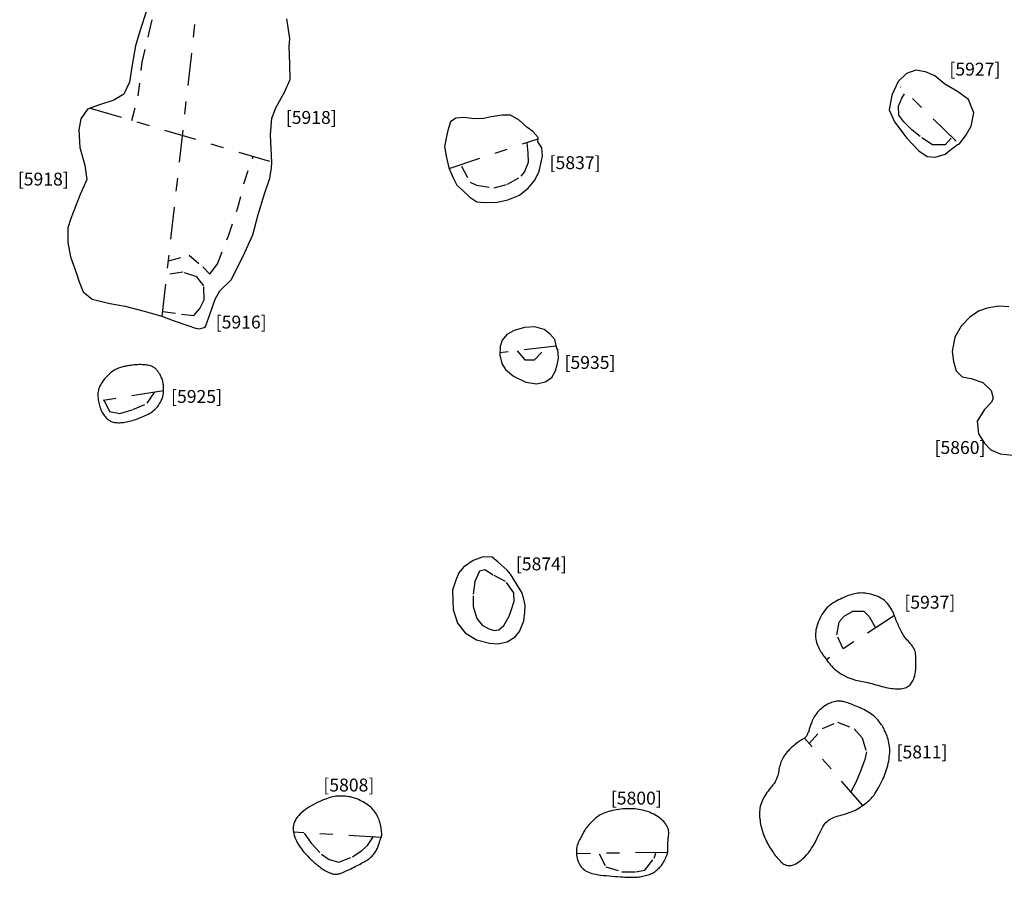
# Model space of a CAD drawing. Units: inches. Extents: x 612960 to 614031, y 214969 to 216040.
# Drawn here: x 613367 to 613375, y 215486 to 215493 of the extents above; entities that cross this region are included whole.
import ezdxf

# ---------------------------------------------------------------- set-up
doc = ezdxf.new("R2010")
doc.units = ezdxf.units.IN
doc.header["$MEASUREMENT"] = 0
doc.linetypes.add('ACAD_ISO03W100', pattern=[30, 12, -18])
doc.linetypes.add('DASHDOT2', pattern=[0.5, 0.25, -0.125, 0, -0.125])
for name, color, linetype in [('BREAKOFSLOPE', 252, 'ACAD_ISO03W100'), ('LABELS', 7, 'Continuous'), ('PITSANDPOSTHOLES', 7, 'Continuous'), ('SECTION', 252, 'DASHDOT2')]:
    doc.layers.add(name, color=color, linetype=linetype)

msp = doc.modelspace()

# ---------------------------------------------------------------- linework, layer by layer
at = {"layer": 'BREAKOFSLOPE', "ltscale": 0.002}
for points in [[(613368.3021, 215491.7706), (613368.351, 215491.9597), (613368.3821, 215492.2218), (613368.4365, 215492.4518), (613368.5081, 215492.7541), (613368.5882, 215492.9051), (613368.668, 215492.9951), (613368.7956, 215493.0607), (613368.856, 215493.0624)], [(613374.6542, 215491.6324), (613374.608, 215491.5801), (613374.5114, 215491.5808), (613374.4145, 215491.6455), (613374.3531, 215491.6936), (613374.289, 215491.7588), (613374.2497, 215491.8116), (613374.2464, 215491.8817), (613374.2718, 215491.9427), (613374.293, 215491.9752)], [(613370.8577, 215491.4163), (613370.9238, 215491.2916), (613370.973, 215491.268), (613371.1098, 215491.2465), (613371.2151, 215491.2752), (613371.3214, 215491.3375), (613371.3454, 215491.369), (613371.3765, 215491.4473), (613371.3746, 215491.5203), (613371.3659, 215491.5961)], [(613368.5852, 215490.6821), (613368.7446, 215490.7252), (613368.8514, 215490.6345), (613368.9052, 215490.578), (613368.9653, 215490.6577), (613369.0498, 215490.8747), (613369.1202, 215491.0841), (613369.1723, 215491.2865), (613369.2417, 215491.4922)], [(613368.5412, 215490.2888), (613368.6869, 215490.2686), (613368.7807, 215490.259), (613368.8297, 215490.313), (613368.8616, 215490.38), (613368.8599, 215490.4884), (613368.8042, 215490.5586), (613368.6961, 215490.5928), (613368.5733, 215490.576)], [(613371.2884, 215489.9848), (613371.3476, 215489.9145), (613371.4228, 215489.9156), (613371.4796, 215489.9748), (613371.4796, 215489.9748)], [(613368.086, 215489.5994), (613368.1283, 215489.513), (613368.2084, 215489.499), (613368.3094, 215489.5284), (613368.4206, 215489.5781), (613368.477, 215489.6638)], [(613373.8178, 215487.6747), (613373.7672, 215487.7835), (613373.7868, 215487.883), (613373.8256, 215487.9271), (613373.8923, 215487.9656), (613373.9788, 215487.9654), (613374.0201, 215487.924), (613374.069, 215487.8381)], [(613373.5537, 215486.94), (613373.6568, 215487.0556), (613373.773, 215487.1056), (613373.9039, 215487.0542), (613373.9636, 215486.9833), (613373.9976, 215486.8755), (613373.9851, 215486.816), (613373.9526, 215486.7253), (613373.9149, 215486.6393), (613373.8782, 215486.565)], [(613369.6372, 215486.2448), (613369.6906, 215486.169), (613369.7719, 215486.0822), (613369.8316, 215486.0409), (613369.9066, 215486.0208), (613370.0133, 215486.0611), (613370.085, 215486.1103), (613370.1283, 215486.1507), (613370.1762, 215486.2206)], [(613371.926, 215486.0841), (613371.9765, 215485.9849), (613372.1016, 215485.9464), (613372.2072, 215485.9449), (613372.2805, 215485.9598), (613372.3523, 215486.0506), (613372.3662, 215486.1011)]]:
    msp.add_lwpolyline(points, dxfattribs=at)
msp.add_lwpolyline([(613371.2647, 215488.108), (613371.2001, 215488.1971), (613371.1022, 215488.2463), (613371.0377, 215488.2856), (613370.9974, 215488.2754), (613370.962, 215488.1961), (613370.9472, 215488.0862), (613370.9477, 215488.0028), (613370.9776, 215487.9093), (613371.0181, 215487.8568), (613371.0687, 215487.8286), (613371.1108, 215487.8153), (613371.1469, 215487.8206), (613371.185, 215487.8553), (613371.2276, 215487.9282), (613371.2426, 215487.9712), (613371.2661, 215488.045)], close=True, dxfattribs=at)
at = {"layer": 'PITSANDPOSTHOLES'}
for points in [[(613368.4142, 215492.6205), (613368.3655, 215492.4699), (613368.3289, 215492.3497), (613368.3034, 215492.2005), (613368.2819, 215492.0656), (613368.2388, 215491.9747), (613368.1624, 215491.9267), (613368.0507, 215491.89), (613367.9568, 215491.8588), (613367.9043, 215491.7833), (613367.8896, 215491.6964), (613367.897, 215491.5603), (613367.9369, 215491.4237), (613367.951, 215491.3113), (613367.9013, 215491.1963), (613367.8272, 215491.0091), (613367.8058, 215490.937), (613367.8059, 215490.8239), (613367.8255, 215490.7125), (613367.8727, 215490.5836), (613367.8932, 215490.5191), (613367.9244, 215490.4405), (613367.9937, 215490.3849), (613368.1312, 215490.3514), (613368.2487, 215490.3311), (613368.397, 215490.2908), (613368.534, 215490.254), (613368.6223, 215490.2182), (613368.7342, 215490.1796), (613368.796, 215490.161), (613368.8271, 215490.1546), (613368.8632, 215490.1642), (613368.8719, 215490.1731), (613368.9061, 215490.2664), (613368.9484, 215490.3846), (613368.9848, 215490.4493), (613369.0718, 215490.5351), (613369.1641, 215490.7175), (613369.2392, 215490.8847), (613369.2799, 215491.041), (613369.3301, 215491.2022), (613369.3709, 215491.3222), (613369.3849, 215491.4022), (613369.3866, 215491.4451), (613369.3771, 215491.6581), (613369.3867, 215491.7877), (613369.4199, 215491.873), (613369.4851, 215491.9889), (613369.5288, 215492.0871), (613369.5261, 215492.208), (613369.5217, 215492.3395), (613369.5273, 215492.4065), (613369.5032, 215492.558)], [(613375.1023, 215490.3241), (613375.0233, 215490.3296), (613374.9341, 215490.3139), (613374.8666, 215490.2914), (613374.7987, 215490.2451), (613374.7325, 215490.1752), (613374.6844, 215490.0906), (613374.664, 215489.9782), (613374.6721, 215489.9004), (613374.6947, 215489.8305), (613374.7403, 215489.7838), (613374.8096, 215489.7692), (613374.8998, 215489.7395), (613374.9656, 215489.678), (613374.9804, 215489.6186), (613374.968, 215489.5872), (613374.9131, 215489.5283), (613374.8557, 215489.4383), (613374.8683, 215489.3411), (613374.9127, 215489.2692), (613374.9638, 215489.2158), (613375.0338, 215489.1853), (613375.1321, 215489.1747)]]:
    msp.add_lwpolyline(points, dxfattribs=at)
for points in [[(613374.7202, 215491.5895), (613374.7713, 215491.6591), (613374.8108, 215491.7269), (613374.8314, 215491.828), (613374.79, 215491.9336), (613374.7047, 215491.9934), (613374.6066, 215492.0517), (613374.5284, 215492.1149), (613374.4558, 215492.148), (613374.3798, 215492.1593), (613374.3076, 215492.1344), (613374.2453, 215492.0709), (613374.1944, 215491.9671), (613374.1734, 215491.852), (613374.2156, 215491.7606), (613374.3124, 215491.6319), (613374.405, 215491.5341), (613374.4681, 215491.4914), (613374.5303, 215491.4858), (613374.6095, 215491.5099), (613374.6381, 215491.5311), (613374.7049, 215491.5829)], [(613371.453, 215491.6369), (613371.4096, 215491.6855), (613371.3642, 215491.7188), (613371.3037, 215491.7719), (613371.2389, 215491.8102), (613371.1721, 215491.8123), (613371.087, 215491.7969), (613371.031, 215491.7845), (613370.9588, 215491.7824), (613370.8758, 215491.7923), (613370.8127, 215491.7868), (613370.7717, 215491.7597), (613370.7517, 215491.6914), (613370.7423, 215491.645), (613370.7251, 215491.568), (613370.7389, 215491.4928), (613370.7597, 215491.4039), (613370.7913, 215491.3307), (613370.8207, 215491.2689), (613370.8646, 215491.2302), (613370.9217, 215491.1759), (613370.9762, 215491.1392), (613371.0326, 215491.134), (613371.1377, 215491.1362), (613371.2174, 215491.1553), (613371.3081, 215491.1921), (613371.3754, 215491.244), (613371.4256, 215491.3077), (613371.4606, 215491.3768), (613371.4729, 215491.4342), (613371.4855, 215491.4953), (613371.481, 215491.5582), (613371.4506, 215491.6048)], [(613371.5958, 215490.0054), (613371.5807, 215490.0715), (613371.5423, 215490.1165), (613371.4981, 215490.1484), (613371.4255, 215490.1691), (613371.3452, 215490.1655), (613371.2668, 215490.1426), (613371.2087, 215490.11), (613371.1726, 215490.0667), (613371.1588, 215490.0168), (613371.1551, 215489.9502), (613371.1709, 215489.8858), (613371.1986, 215489.8392), (613371.262, 215489.7872), (613371.3556, 215489.741), (613371.4419, 215489.7276), (613371.5072, 215489.7428), (613371.557, 215489.7779), (613371.5857, 215489.8296), (613371.5995, 215489.877), (613371.6112, 215489.9275), (613371.6056, 215489.9954)], [(613368.544, 215489.7336), (613368.5424, 215489.7412), (613368.5404, 215489.7489), (613368.538, 215489.7566), (613368.5354, 215489.7642), (613368.5325, 215489.7717), (613368.5294, 215489.7791), (613368.5262, 215489.7862), (613368.5229, 215489.7931), (613368.5196, 215489.7996), (613368.5162, 215489.8058), (613368.5127, 215489.8117), (613368.5091, 215489.8173), (613368.5053, 215489.8227), (613368.5015, 215489.8278), (613368.4974, 215489.8328), (613368.4932, 215489.8375), (613368.4888, 215489.8421), (613368.4841, 215489.8465), (613368.479, 215489.8507), (613368.4734, 215489.8547), (613368.4673, 215489.8584), (613368.4606, 215489.8619), (613368.4531, 215489.865), (613368.4449, 215489.8678), (613368.4358, 215489.8702), (613368.426, 215489.8722), (613368.4156, 215489.8739), (613368.4048, 215489.8753), (613368.3937, 215489.8763), (613368.3825, 215489.877), (613368.3713, 215489.8773), (613368.3603, 215489.8773), (613368.3496, 215489.877), (613368.3392, 215489.8764), (613368.3291, 215489.8756), (613368.3193, 215489.8746), (613368.3097, 215489.8734), (613368.3004, 215489.8721), (613368.2913, 215489.8708), (613368.2824, 215489.8695), (613368.2737, 215489.8682), (613368.2652, 215489.8669), (613368.2568, 215489.8655), (613368.2484, 215489.864), (613368.24, 215489.8623), (613368.2316, 215489.8603), (613368.2232, 215489.8581), (613368.2146, 215489.8555), (613368.2058, 215489.8525), (613368.1969, 215489.8491), (613368.188, 215489.8453), (613368.179, 215489.841), (613368.1701, 215489.8363), (613368.1612, 215489.8312), (613368.1525, 215489.8256), (613368.1439, 215489.8195), (613368.1355, 215489.8129), (613368.1274, 215489.806), (613368.1195, 215489.7986), (613368.1118, 215489.791), (613368.1043, 215489.7831), (613368.0971, 215489.775), (613368.0902, 215489.7667), (613368.0835, 215489.7584), (613368.077, 215489.75), (613368.0709, 215489.7415), (613368.0651, 215489.733), (613368.0598, 215489.7243), (613368.0549, 215489.7155), (613368.0505, 215489.7065), (613368.0468, 215489.6973), (613368.0437, 215489.6879), (613368.0413, 215489.6782), (613368.0395, 215489.6684), (613368.0384, 215489.6583), (613368.0379, 215489.648), (613368.0379, 215489.6375), (613368.0384, 215489.6269), (613368.0393, 215489.6161), (613368.0407, 215489.6051), (613368.0425, 215489.5941), (613368.0447, 215489.5829), (613368.0473, 215489.5718), (613368.0503, 215489.5607), (613368.0536, 215489.5496), (613368.0575, 215489.5388), (613368.0617, 215489.5281), (613368.0663, 215489.5176), (613368.0714, 215489.5075), (613368.0769, 215489.4978), (613368.0828, 215489.4885), (613368.0891, 215489.4797), (613368.0956, 215489.4715), (613368.1026, 215489.4639), (613368.1098, 215489.4571), (613368.1172, 215489.451), (613368.1249, 215489.4457), (613368.1329, 215489.4412), (613368.1411, 215489.4374), (613368.1496, 215489.4343), (613368.1583, 215489.4318), (613368.1672, 215489.43), (613368.1764, 215489.4286), (613368.1859, 215489.4278), (613368.1956, 215489.4273), (613368.2055, 215489.4273), (613368.2157, 215489.4277), (613368.2262, 215489.4285), (613368.2369, 215489.4298), (613368.2479, 215489.4314), (613368.2591, 215489.4334), (613368.2706, 215489.4358), (613368.2824, 215489.4386), (613368.2944, 215489.4417), (613368.3066, 215489.4451), (613368.319, 215489.4489), (613368.3314, 215489.453), (613368.3439, 215489.4573), (613368.3564, 215489.4619), (613368.3689, 215489.4668), (613368.3813, 215489.4718), (613368.3935, 215489.4771), (613368.4056, 215489.4826), (613368.4173, 215489.4884), (613368.4288, 215489.4944), (613368.4398, 215489.5007), (613368.4504, 215489.5073), (613368.4604, 215489.5142), (613368.4698, 215489.5215), (613368.4786, 215489.529), (613368.4868, 215489.5368), (613368.4945, 215489.5448), (613368.5015, 215489.553), (613368.508, 215489.5613), (613368.5139, 215489.5698), (613368.5193, 215489.5784), (613368.5241, 215489.5871), (613368.5283, 215489.5957), (613368.5321, 215489.6042), (613368.5353, 215489.6125), (613368.5381, 215489.6205), (613368.5404, 215489.6281), (613368.5423, 215489.6351), (613368.5438, 215489.6416), (613368.545, 215489.6475), (613368.5458, 215489.6528), (613368.5464, 215489.6577), (613368.5467, 215489.6623), (613368.5469, 215489.6668), (613368.547, 215489.6713), (613368.547, 215489.676), (613368.547, 215489.681), (613368.5471, 215489.6864), (613368.5472, 215489.6922), (613368.5471, 215489.6984), (613368.547, 215489.705), (613368.5467, 215489.7118), (613368.5461, 215489.7189), (613368.5453, 215489.7262)], [(613371.3264, 215488.111), (613371.2847, 215488.1787), (613371.2371, 215488.252), (613371.2113, 215488.2846), (613371.1424, 215488.3468), (613371.0952, 215488.3838), (613371.0245, 215488.3886), (613370.9489, 215488.3597), (613370.8735, 215488.3076), (613370.8381, 215488.2646), (613370.8144, 215488.2064), (613370.7883, 215488.1296), (613370.7909, 215488.0462), (613370.7938, 215487.9783), (613370.8262, 215487.8735), (613370.885, 215487.7994), (613370.9744, 215487.7439), (613371.0744, 215487.7176), (613371.1405, 215487.7124), (613371.2116, 215487.7279), (613371.2727, 215487.7683), (613371.3074, 215487.8096), (613371.3402, 215487.8919), (613371.3477, 215487.9598), (613371.3521, 215488.0131), (613371.338, 215488.0693)], [(613374.1379, 215488.0483), (613374.1247, 215488.0583), (613374.1105, 215488.0673), (613374.0956, 215488.0753), (613374.0801, 215488.0824), (613374.0643, 215488.0885), (613374.0484, 215488.0936), (613374.0326, 215488.0979), (613374.0172, 215488.1014), (613374.0021, 215488.104), (613373.9876, 215488.1058), (613373.9734, 215488.1068), (613373.9595, 215488.1071), (613373.9458, 215488.1066), (613373.9323, 215488.1054), (613373.9189, 215488.1035), (613373.9054, 215488.1009), (613373.8919, 215488.0976), (613373.8784, 215488.0937), (613373.8647, 215488.0893), (613373.8511, 215488.0843), (613373.8373, 215488.0789), (613373.8235, 215488.0731), (613373.8097, 215488.0669), (613373.7958, 215488.0603), (613373.7819, 215488.0535), (613373.768, 215488.0463), (613373.7543, 215488.0387), (613373.7409, 215488.0305), (613373.7278, 215488.0218), (613373.7151, 215488.0124), (613373.703, 215488.0022), (613373.6915, 215487.9912), (613373.6807, 215487.9793), (613373.6706, 215487.9665), (613373.6612, 215487.9532), (613373.6525, 215487.9392), (613373.6445, 215487.9248), (613373.6372, 215487.9102), (613373.6304, 215487.8953), (613373.6243, 215487.8803), (613373.6189, 215487.8654), (613373.6141, 215487.8506), (613373.61, 215487.8358), (613373.6068, 215487.8211), (613373.6045, 215487.8066), (613373.6031, 215487.7922), (613373.6027, 215487.7779), (613373.6034, 215487.7638), (613373.6053, 215487.75), (613373.6081, 215487.7363), (613373.6118, 215487.7231), (613373.6161, 215487.7102), (613373.6211, 215487.6978), (613373.6264, 215487.686), (613373.6319, 215487.6749), (613373.6375, 215487.6645), (613373.643, 215487.6549), (613373.6485, 215487.6459), (613373.6541, 215487.6373), (613373.6598, 215487.629), (613373.6656, 215487.6207), (613373.6717, 215487.6124), (613373.678, 215487.6037), (613373.6847, 215487.5945), (613373.6918, 215487.5848), (613373.6995, 215487.5745), (613373.7077, 215487.5638), (613373.7166, 215487.5527), (613373.7264, 215487.5416), (613373.737, 215487.5304), (613373.7486, 215487.5192), (613373.7612, 215487.5083), (613373.775, 215487.4978), (613373.7897, 215487.4876), (613373.8052, 215487.478), (613373.821, 215487.469), (613373.8372, 215487.4607), (613373.8533, 215487.4532), (613373.8692, 215487.4466), (613373.8846, 215487.441), (613373.8994, 215487.4364), (613373.9137, 215487.4326), (613373.9275, 215487.4295), (613373.941, 215487.4268), (613373.9545, 215487.4244), (613373.968, 215487.4221), (613373.9816, 215487.4195), (613373.9956, 215487.4166), (613374.01, 215487.4132), (613374.0249, 215487.4094), (613374.04, 215487.4052), (613374.0554, 215487.4008), (613374.071, 215487.3962), (613374.0866, 215487.3917), (613374.1023, 215487.3873), (613374.1178, 215487.3831), (613374.1333, 215487.3792), (613374.1486, 215487.3758), (613374.1636, 215487.3727), (613374.1783, 215487.37), (613374.1926, 215487.3677), (613374.2064, 215487.366), (613374.2198, 215487.3647), (613374.2326, 215487.3639), (613374.2449, 215487.3637), (613374.2565, 215487.3641), (613374.2675, 215487.365), (613374.2779, 215487.3665), (613374.2878, 215487.3687), (613374.2972, 215487.3716), (613374.306, 215487.3751), (613374.3143, 215487.3794), (613374.322, 215487.3844), (613374.3293, 215487.3901), (613374.336, 215487.3964), (613374.3423, 215487.4033), (613374.348, 215487.4107), (613374.3532, 215487.4186), (613374.358, 215487.4269), (613374.3622, 215487.4355), (613374.366, 215487.4444), (613374.3693, 215487.4535), (613374.3721, 215487.4629), (613374.3745, 215487.4725), (613374.3766, 215487.4823), (613374.3782, 215487.4923), (613374.3796, 215487.5024), (613374.3806, 215487.5127), (613374.3813, 215487.5231), (613374.3818, 215487.5336), (613374.3821, 215487.5442), (613374.3822, 215487.5547), (613374.3822, 215487.5652), (613374.3821, 215487.5757), (613374.3819, 215487.5861), (613374.3818, 215487.5963), (613374.3816, 215487.6064), (613374.3814, 215487.6164), (613374.3808, 215487.6263), (613374.3797, 215487.6361), (613374.378, 215487.6459), (613374.3755, 215487.6557), (613374.372, 215487.6655), (613374.3673, 215487.6754), (613374.3614, 215487.6854), (613374.3544, 215487.6954), (613374.3466, 215487.7055), (613374.3382, 215487.7155), (613374.3296, 215487.7255), (613374.3209, 215487.7355), (613374.3124, 215487.7452), (613374.3044, 215487.7549), (613374.297, 215487.7643), (613374.2903, 215487.7736), (613374.2841, 215487.7828), (613374.2783, 215487.7921), (613374.2729, 215487.8015), (613374.2677, 215487.8111), (613374.2627, 215487.821), (613374.2577, 215487.8312), (613374.2526, 215487.8419), (613374.2476, 215487.8527), (613374.2428, 215487.8636), (613374.2381, 215487.8743), (613374.2337, 215487.8846), (613374.2297, 215487.8942), (613374.2261, 215487.903), (613374.223, 215487.9108), (613374.2206, 215487.9173), (613374.2185, 215487.923), (613374.2167, 215487.9281), (613374.2149, 215487.933), (613374.213, 215487.9381), (613374.2106, 215487.9437), (613374.2077, 215487.9502), (613374.2041, 215487.958), (613374.1994, 215487.9672), (613374.1938, 215487.9776), (613374.1872, 215487.989), (613374.1795, 215488.001), (613374.1708, 215488.0132), (613374.1609, 215488.0254), (613374.15, 215488.0372)], [(613373.4201, 215486.9118), (613373.4106, 215486.9031), (613373.4014, 215486.8941), (613373.3925, 215486.8848), (613373.384, 215486.8754), (613373.3758, 215486.8657), (613373.3682, 215486.856), (613373.3611, 215486.846), (613373.3546, 215486.836), (613373.3488, 215486.8259), (613373.3435, 215486.8157), (613373.3389, 215486.8054), (613373.3347, 215486.7949), (613373.331, 215486.7842), (613373.3277, 215486.7734), (613373.3248, 215486.7623), (613373.3222, 215486.751), (613373.3199, 215486.7394), (613373.3176, 215486.7276), (613373.3153, 215486.7157), (613373.3127, 215486.7036), (613373.3096, 215486.6915), (613373.3059, 215486.6793), (613373.3013, 215486.6672), (613373.2957, 215486.6552), (613373.289, 215486.6433), (613373.2812, 215486.6315), (613373.2727, 215486.6198), (613373.2637, 215486.608), (613373.2542, 215486.5961), (613373.2447, 215486.5842), (613373.2352, 215486.572), (613373.226, 215486.5596), (613373.2172, 215486.5469), (613373.2091, 215486.5339), (613373.2015, 215486.5207), (613373.1946, 215486.5074), (613373.1885, 215486.4939), (613373.1831, 215486.4802), (613373.1785, 215486.4665), (613373.1749, 215486.4527), (613373.1721, 215486.4389), (613373.1702, 215486.425), (613373.1691, 215486.4112), (613373.1687, 215486.3974), (613373.169, 215486.3836), (613373.1698, 215486.3699), (613373.1711, 215486.3561), (613373.1729, 215486.3425), (613373.175, 215486.3289), (613373.1774, 215486.3153), (613373.1802, 215486.3019), (613373.1834, 215486.2885), (613373.1869, 215486.2752), (613373.1907, 215486.262), (613373.195, 215486.249), (613373.1995, 215486.236), (613373.2045, 215486.2232), (613373.2097, 215486.2105), (613373.2153, 215486.1979), (613373.2212, 215486.1855), (613373.2273, 215486.1733), (613373.2337, 215486.1612), (613373.2404, 215486.1494), (613373.2472, 215486.1377), (613373.2543, 215486.1263), (613373.2615, 215486.1151), (613373.2688, 215486.1042), (613373.2762, 215486.0936), (613373.2837, 215486.0833), (613373.2911, 215486.0734), (613373.2986, 215486.0639), (613373.306, 215486.0548), (613373.3133, 215486.0462), (613373.3206, 215486.038), (613373.3279, 215486.0304), (613373.3353, 215486.0234), (613373.3428, 215486.017), (613373.3505, 215486.0112), (613373.3584, 215486.0061), (613373.3666, 215486.0018), (613373.3751, 215485.9983), (613373.384, 215485.9957), (613373.3934, 215485.9941), (613373.4033, 215485.9938), (613373.4138, 215485.9948), (613373.4249, 215485.9973), (613373.4367, 215486.0014), (613373.4493, 215486.0073), (613373.4626, 215486.0151), (613373.4766, 215486.0246), (613373.491, 215486.0357), (613373.5055, 215486.0483), (613373.52, 215486.0623), (613373.5342, 215486.0774), (613373.5479, 215486.0936), (613373.5609, 215486.1107), (613373.573, 215486.1285), (613373.5842, 215486.1469), (613373.5947, 215486.1655), (613373.6045, 215486.1841), (613373.6136, 215486.2025), (613373.6223, 215486.2204), (613373.6305, 215486.2376), (613373.6384, 215486.2539), (613373.646, 215486.269), (613373.6535, 215486.2829), (613373.6609, 215486.2957), (613373.6684, 215486.3074), (613373.676, 215486.3181), (613373.684, 215486.3277), (613373.6923, 215486.3363), (613373.7012, 215486.344), (613373.7107, 215486.3508), (613373.7208, 215486.3567), (613373.7315, 215486.3621), (613373.7427, 215486.3668), (613373.7545, 215486.3712), (613373.7669, 215486.3752), (613373.7797, 215486.3791), (613373.793, 215486.3829), (613373.8068, 215486.3868), (613373.821, 215486.3908), (613373.8354, 215486.395), (613373.8499, 215486.3996), (613373.8646, 215486.4045), (613373.8791, 215486.4099), (613373.8936, 215486.4158), (613373.9077, 215486.4223), (613373.9215, 215486.4294), (613373.935, 215486.4371), (613373.9479, 215486.4452), (613373.9603, 215486.4535), (613373.9721, 215486.462), (613373.9833, 215486.4704), (613373.9938, 215486.4786), (613374.0036, 215486.4865), (613374.0126, 215486.494), (613374.0209, 215486.5013), (613374.0287, 215486.5085), (613374.0361, 215486.5159), (613374.0432, 215486.5236), (613374.0502, 215486.532), (613374.0573, 215486.5412), (613374.0644, 215486.5513), (613374.0719, 215486.5627), (613374.0795, 215486.5751), (613374.0873, 215486.5884), (613374.0951, 215486.6024), (613374.1028, 215486.6171), (613374.1104, 215486.6321), (613374.1179, 215486.6474), (613374.125, 215486.6628), (613374.1317, 215486.6782), (613374.1381, 215486.6936), (613374.144, 215486.7089), (613374.1495, 215486.7243), (613374.1546, 215486.7398), (613374.1593, 215486.7555), (613374.1635, 215486.7712), (613374.1673, 215486.7872), (613374.1705, 215486.8034), (613374.1733, 215486.8197), (613374.1755, 215486.8361), (613374.1771, 215486.8524), (613374.1782, 215486.8687), (613374.1785, 215486.8847), (613374.1782, 215486.9005), (613374.1771, 215486.9159), (613374.1753, 215486.9309), (613374.1728, 215486.9455), (613374.1697, 215486.9595), (613374.1661, 215486.9731), (613374.1622, 215486.9861), (613374.1579, 215486.9985), (613374.1534, 215487.0104), (613374.1488, 215487.0217), (613374.1441, 215487.0324), (613374.1393, 215487.0425), (613374.1344, 215487.0522), (613374.1294, 215487.0615), (613374.1241, 215487.0705), (613374.1187, 215487.0793), (613374.1129, 215487.0881), (613374.1069, 215487.0967), (613374.1005, 215487.1054), (613374.0937, 215487.1142), (613374.0864, 215487.1229), (613374.0786, 215487.1316), (613374.0702, 215487.1402), (613374.0611, 215487.1487), (613374.0513, 215487.1571), (613374.0407, 215487.1653), (613374.0293, 215487.1734), (613374.0171, 215487.1813), (613374.0044, 215487.1889), (613373.9913, 215487.1962), (613373.9778, 215487.2033), (613373.9642, 215487.2101), (613373.9506, 215487.2165), (613373.9371, 215487.2225), (613373.9238, 215487.2282), (613373.9109, 215487.2335), (613373.8983, 215487.2384), (613373.8861, 215487.2429), (613373.8744, 215487.2471), (613373.8633, 215487.251), (613373.8527, 215487.2545), (613373.8428, 215487.2577), (613373.8336, 215487.2606), (613373.8249, 215487.2631), (613373.8167, 215487.2653), (613373.8086, 215487.267), (613373.8008, 215487.2683), (613373.7928, 215487.269), (613373.7847, 215487.2692), (613373.7762, 215487.2689), (613373.7673, 215487.2679), (613373.758, 215487.2663), (613373.7483, 215487.2641), (613373.7384, 215487.2613), (613373.7282, 215487.2579), (613373.7178, 215487.2539), (613373.7073, 215487.2493), (613373.6968, 215487.2442), (613373.6863, 215487.2384), (613373.6759, 215487.2321), (613373.6656, 215487.2252), (613373.6556, 215487.2179), (613373.646, 215487.2101), (613373.6367, 215487.2019), (613373.6279, 215487.1933), (613373.6197, 215487.1843), (613373.6121, 215487.175), (613373.6052, 215487.1654), (613373.5988, 215487.1557), (613373.5929, 215487.1459), (613373.5876, 215487.1361), (613373.5828, 215487.1264), (613373.5784, 215487.1169), (613373.5745, 215487.1077), (613373.571, 215487.0988), (613373.5678, 215487.0902), (613373.565, 215487.0819), (613373.5623, 215487.0738), (613373.5598, 215487.066), (613373.5574, 215487.0583), (613373.555, 215487.0508), (613373.5526, 215487.0434), (613373.55, 215487.036), (613373.5474, 215487.0289), (613373.5446, 215487.0219), (613373.5417, 215487.0153), (613373.5388, 215487.009), (613373.5357, 215487.0033), (613373.5325, 215486.998), (613373.5292, 215486.9934), (613373.5259, 215486.9895), (613373.5223, 215486.986), (613373.5185, 215486.983), (613373.5143, 215486.98), (613373.5096, 215486.9771), (613373.5044, 215486.9739), (613373.4985, 215486.9704), (613373.4919, 215486.9663), (613373.4845, 215486.9615), (613373.4763, 215486.956), (613373.4677, 215486.9499), (613373.4585, 215486.9432), (613373.4491, 215486.936), (613373.4394, 215486.9283), (613373.4297, 215486.9202)], [(613370.2224, 215486.336), (613370.2185, 215486.3479), (613370.214, 215486.3595), (613370.2091, 215486.3707), (613370.2038, 215486.3815), (613370.198, 215486.392), (613370.1918, 215486.402), (613370.1851, 215486.4117), (613370.178, 215486.4209), (613370.1705, 215486.4297), (613370.1625, 215486.4381), (613370.1541, 215486.4461), (613370.1452, 215486.4538), (613370.1359, 215486.4611), (613370.1262, 215486.4682), (613370.1161, 215486.475), (613370.1056, 215486.4816), (613370.0946, 215486.4879), (613370.0833, 215486.494), (613370.0716, 215486.4998), (613370.0596, 215486.5053), (613370.0474, 215486.5103), (613370.0349, 215486.515), (613370.0222, 215486.5191), (613370.0093, 215486.5227), (613369.9964, 215486.5258), (613369.9833, 215486.5283), (613369.9702, 215486.5302), (613369.9573, 215486.5317), (613369.9444, 215486.5327), (613369.9318, 215486.5332), (613369.9194, 215486.5332), (613369.9073, 215486.5329), (613369.8956, 215486.5322), (613369.8841, 215486.531), (613369.8727, 215486.5293), (613369.8611, 215486.5271), (613369.8492, 215486.5244), (613369.8369, 215486.521), (613369.8239, 215486.5169), (613369.81, 215486.5121), (613369.7953, 215486.5065), (613369.7797, 215486.5003), (613369.7635, 215486.4933), (613369.7469, 215486.4857), (613369.73, 215486.4775), (613369.7131, 215486.4687), (613369.6963, 215486.4594), (613369.6798, 215486.4497), (613369.6638, 215486.4395), (613369.6485, 215486.4289), (613369.6339, 215486.418), (613369.6202, 215486.4067), (613369.6075, 215486.3951), (613369.5959, 215486.3833), (613369.5856, 215486.3713), (613369.5767, 215486.3591), (613369.5692, 215486.3467), (613369.5632, 215486.3342), (613369.5585, 215486.3215), (613369.5552, 215486.3086), (613369.5532, 215486.2956), (613369.5525, 215486.2825), (613369.5529, 215486.2691), (613369.5545, 215486.2556), (613369.5572, 215486.242), (613369.5609, 215486.2282), (613369.5655, 215486.2144), (613369.571, 215486.2006), (613369.5772, 215486.187), (613369.5841, 215486.1735), (613369.5915, 215486.1603), (613369.5995, 215486.1474), (613369.6079, 215486.1348), (613369.6167, 215486.1227), (613369.6258, 215486.1108), (613369.6353, 215486.0992), (613369.6452, 215486.0879), (613369.6553, 215486.0768), (613369.6658, 215486.0659), (613369.6765, 215486.055), (613369.6875, 215486.0443), (613369.6986, 215486.0338), (613369.7099, 215486.0235), (613369.7213, 215486.0135), (613369.7327, 215486.0039), (613369.7441, 215485.9946), (613369.7553, 215485.9859), (613369.7665, 215485.9777), (613369.7774, 215485.9701), (613369.7882, 215485.9631), (613369.7986, 215485.9568), (613369.8088, 215485.951), (613369.8187, 215485.9459), (613369.8282, 215485.9414), (613369.8373, 215485.9374), (613369.846, 215485.9341), (613369.8543, 215485.9314), (613369.8624, 215485.9293), (613369.8702, 215485.9278), (613369.878, 215485.9271), (613369.8859, 215485.927), (613369.894, 215485.9277), (613369.9025, 215485.9291), (613369.9115, 215485.9313), (613369.9211, 215485.9344), (613369.9313, 215485.9381), (613369.942, 215485.9425), (613369.9531, 215485.9474), (613369.9645, 215485.9527), (613369.9763, 215485.9584), (613369.9883, 215485.9642), (613370.0004, 215485.9702), (613370.0126, 215485.9763), (613370.0248, 215485.9823), (613370.0369, 215485.9884), (613370.0488, 215485.9944), (613370.0605, 215486.0003), (613370.0717, 215486.0061), (613370.0826, 215486.0117), (613370.0928, 215486.0172), (613370.1025, 215486.0225), (613370.1116, 215486.0277), (613370.1202, 215486.0329), (613370.1283, 215486.0381), (613370.1361, 215486.0434), (613370.1434, 215486.0489), (613370.1505, 215486.0547), (613370.1573, 215486.0609), (613370.164, 215486.0675), (613370.1704, 215486.0744), (613370.1766, 215486.0817), (613370.1824, 215486.0893), (613370.1879, 215486.0971), (613370.1931, 215486.105), (613370.1978, 215486.1131), (613370.2021, 215486.1213), (613370.2059, 215486.1295), (613370.2093, 215486.1377), (613370.2123, 215486.1457), (613370.2149, 215486.1535), (613370.2172, 215486.1609), (613370.2193, 215486.168), (613370.2212, 215486.1746), (613370.2229, 215486.1806), (613370.2245, 215486.186), (613370.2261, 215486.1907), (613370.2275, 215486.195), (613370.2289, 215486.1988), (613370.2302, 215486.2023), (613370.2315, 215486.2055), (613370.2327, 215486.2084), (613370.2339, 215486.2112), (613370.235, 215486.214), (613370.2361, 215486.2169), (613370.2371, 215486.22), (613370.2379, 215486.2237), (613370.2386, 215486.228), (613370.239, 215486.2331), (613370.2391, 215486.2392), (613370.2388, 215486.2465), (613370.2382, 215486.2552), (613370.2372, 215486.265), (613370.2358, 215486.2757), (613370.234, 215486.2872), (613370.2317, 215486.2991), (613370.2291, 215486.3114), (613370.226, 215486.3238)], [(613372.4601, 215486.1954), (613372.4612, 215486.2057), (613372.4625, 215486.2157), (613372.4637, 215486.2255), (613372.4646, 215486.2351), (613372.4651, 215486.2447), (613372.4649, 215486.2543), (613372.4639, 215486.2639), (613372.4619, 215486.2737), (613372.4586, 215486.2838), (613372.4542, 215486.294), (613372.4486, 215486.3042), (613372.442, 215486.3145), (613372.4343, 215486.3247), (613372.4257, 215486.3347), (613372.4161, 215486.3445), (613372.4057, 215486.354), (613372.3944, 215486.363), (613372.3825, 215486.3716), (613372.3699, 215486.3798), (613372.3569, 215486.3874), (613372.3434, 215486.3945), (613372.3297, 215486.4011), (613372.3159, 215486.407), (613372.3019, 215486.4124), (613372.288, 215486.417), (613372.2741, 215486.4211), (613372.2602, 215486.4246), (613372.2462, 215486.4275), (613372.232, 215486.4299), (613372.2176, 215486.4319), (613372.203, 215486.4333), (613372.1881, 215486.4344), (613372.1728, 215486.435), (613372.1573, 215486.4353), (613372.1415, 215486.4351), (613372.1255, 215486.4345), (613372.1094, 215486.4335), (613372.0932, 215486.432), (613372.077, 215486.43), (613372.0609, 215486.4275), (613372.0448, 215486.4245), (613372.029, 215486.4211), (613372.0134, 215486.4172), (613371.9984, 215486.4129), (613371.9839, 215486.4082), (613371.9701, 215486.4032), (613371.9571, 215486.3979), (613371.945, 215486.3923), (613371.934, 215486.3865), (613371.9238, 215486.3804), (613371.9145, 215486.3741), (613371.9058, 215486.3676), (613371.8976, 215486.3609), (613371.8898, 215486.354), (613371.8823, 215486.3469), (613371.8748, 215486.3397), (613371.8674, 215486.3323), (613371.8601, 215486.3247), (613371.8528, 215486.317), (613371.8457, 215486.3093), (613371.8388, 215486.3014), (613371.8323, 215486.2935), (613371.826, 215486.2856), (613371.8202, 215486.2778), (613371.8148, 215486.2699), (613371.8097, 215486.262), (613371.805, 215486.254), (613371.8004, 215486.246), (613371.796, 215486.2377), (613371.7916, 215486.2293), (613371.7872, 215486.2207), (613371.7826, 215486.2117), (613371.7779, 215486.2024), (613371.773, 215486.1928), (613371.7682, 215486.1828), (613371.7637, 215486.1724), (613371.7595, 215486.1617), (613371.7557, 215486.1506), (613371.7527, 215486.139), (613371.7504, 215486.1271), (613371.749, 215486.1147), (613371.7485, 215486.102), (613371.7488, 215486.0892), (613371.75, 215486.0763), (613371.752, 215486.0634), (613371.7547, 215486.0508), (613371.7581, 215486.0385), (613371.7623, 215486.0266), (613371.7671, 215486.0152), (613371.7726, 215486.0045), (613371.7788, 215485.9943), (613371.7856, 215485.9848), (613371.7932, 215485.976), (613371.8016, 215485.9678), (613371.8106, 215485.9603), (613371.8205, 215485.9536), (613371.8311, 215485.9476), (613371.8427, 215485.9422), (613371.8552, 215485.9375), (613371.8689, 215485.9334), (613371.8838, 215485.9297), (613371.9001, 215485.9264), (613371.9178, 215485.9235), (613371.9371, 215485.9208), (613371.9579, 215485.9183), (613371.98, 215485.9161), (613372.0027, 215485.914), (613372.0255, 215485.9122), (613372.0481, 215485.9105), (613372.0697, 215485.909), (613372.09, 215485.9076), (613372.1085, 215485.9065), (613372.1247, 215485.9055), (613372.1388, 215485.9047), (613372.1514, 215485.904), (613372.1626, 215485.9036), (613372.1728, 215485.9034), (613372.1824, 215485.9033), (613372.1918, 215485.9035), (613372.2013, 215485.9039), (613372.2111, 215485.9046), (613372.2214, 215485.9055), (613372.2319, 215485.9066), (613372.2426, 215485.9081), (613372.2534, 215485.9097), (613372.2642, 215485.9117), (613372.275, 215485.9139), (613372.2855, 215485.9164), (613372.2959, 215485.9192), (613372.306, 215485.9223), (613372.3158, 215485.9258), (613372.3253, 215485.9296), (613372.3346, 215485.9338), (613372.3435, 215485.9383), (613372.3522, 215485.9434), (613372.3605, 215485.9488), (613372.3685, 215485.9548), (613372.3761, 215485.9611), (613372.3833, 215485.9677), (613372.3902, 215485.9745), (613372.3966, 215485.9815), (613372.4026, 215485.9885), (613372.408, 215485.9955), (613372.413, 215486.0023), (613372.4175, 215486.0089), (613372.4215, 215486.0153), (613372.4251, 215486.0215), (613372.4283, 215486.0275), (613372.4312, 215486.0332), (613372.4339, 215486.0388), (613372.4364, 215486.0442), (613372.4388, 215486.0493), (613372.4411, 215486.0543), (613372.4433, 215486.0591), (613372.4454, 215486.0637), (613372.4473, 215486.068), (613372.4491, 215486.0721), (613372.4508, 215486.076), (613372.4523, 215486.0796), (613372.4536, 215486.083), (613372.4546, 215486.0862), (613372.4555, 215486.0892), (613372.4562, 215486.0924), (613372.4567, 215486.0959), (613372.4571, 215486.0999), (613372.4574, 215486.1045), (613372.4576, 215486.11), (613372.4577, 215486.1165), (613372.4577, 215486.1242), (613372.4577, 215486.1329), (613372.4578, 215486.1424), (613372.4579, 215486.1526), (613372.4581, 215486.1632), (613372.4585, 215486.174), (613372.4592, 215486.1848)]]:
    msp.add_lwpolyline(points, close=True, dxfattribs=at)
at = {"layer": 'SECTION'}
for points in [[(613368.5372, 215490.2532), (613368.8825, 215493.3386)], [(613374.6944, 215491.609), (613374.2632, 215492.0299)], [(613367.979, 215491.8662), (613369.3864, 215491.4494)], [(613370.7625, 215491.3974), (613371.4524, 215491.6284)], [(613371.5925, 215490.0196), (613371.1562, 215489.9697)], [(613368.547, 215489.6753), (613368.0429, 215489.5923)], [(613374.215, 215487.933), (613373.6879, 215487.5902)], [(613373.9692, 215486.4599), (613373.5177, 215486.9816)], [(613370.2342, 215486.2122), (613369.5552, 215486.252)], [(613372.4571, 215486.0947), (613371.7491, 215486.0865)]]:
    msp.add_lwpolyline(points, dxfattribs=at)

# ---------------------------------------------------------------- texts
at = {"layer": 'LABELS'}
for s, p in [('[5927]', (613374.6415, 215492.1177)), ('[5918]', (613369.495, 215491.7433)), ('[5837]', (613371.541, 215491.3928)), ('[5918]', (613367.4169, 215491.2655)), ('[5916]', (613368.9517, 215490.1571)), ('[5935]', (613371.6564, 215489.8441)), ('[5925]', (613368.6054, 215489.5805)), ('[5860]', (613374.5261, 215489.1851)), ('[5874]', (613371.2794, 215488.2825)), ('[5937]', (613374.2922, 215487.9856)), ('[5811]', (613374.2314, 215486.8249)), ('[5808]', (613369.7865, 215486.5685)), ('[5800]', (613372.0157, 215486.4672))]:
    msp.add_text(s, height=0.1, dxfattribs=at).set_placement(p)

doc.saveas('drawing.dxf')
